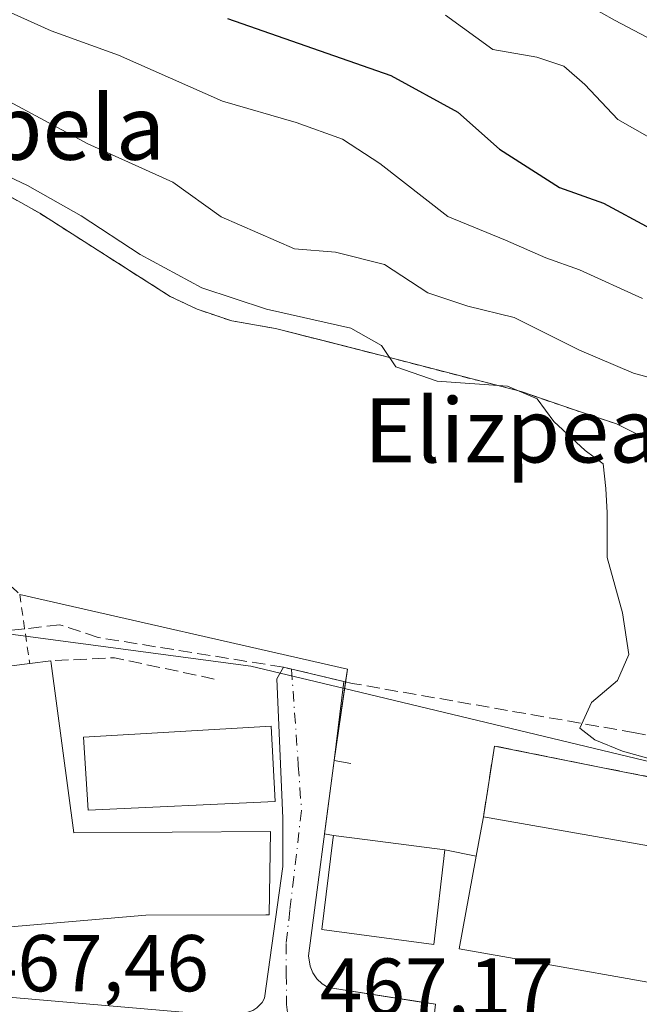
# Model space of a CAD drawing. Units: metres. Extents: x 603898 to 607346, y 4738468 to 4740834.
# Drawn here: x 606960 to 607038, y 4738639 to 4738762 of the extents above; entities that cross this region are included whole.
import ezdxf
from ezdxf.enums import TextEntityAlignment as Align

# ---------------------------------------------------------------- set-up
doc = ezdxf.new("R2010")
doc.units = ezdxf.units.M
doc.header["$MEASUREMENT"] = 0
for name, pattern in [('DGN Style 2', [1.6480167562047852, 0.988810053722871, -0.6592067024819142]), ('DGN Style 3', [2.307223458686699, 1.648016756204785, -0.6592067024819142]), ('DGN Style 4', [2.6384748266838614, 1.318413404963828, -0.6592067024819142, 0.001648016756204785, -0.6592067024819142])]:
    doc.linetypes.add(name, pattern=pattern)
for name, color, linetype, lineweight in [('Carretera de calzada única Cxs', 7, 'Continuous', 13), ('Curva de nivel maestra', 30, 'Continuous', 30), ('Curva de nivel normal', 30, 'Continuous', 0), ('Edificación Cxs', 1, 'Continuous', 13), ('Elemento construido', 1, 'Continuous', 0), ('Muro lineal', 1, 'DGN Style 3', 13), ('Núcleo urbano CxS', 7, 'Continuous', 0), ('Obra de contención lineal', 1, 'DGN Style 3', 13), ('Parque-jardín CxS', 135, 'Continuous', 0), ('Pastizal CxS', 92, 'Continuous', 0), ('Rótulo de punto de cota en terreno', 7, 'Continuous', 0), ('Senda pavimentada', 7, 'DGN Style 3', 0), ('Senda pavimentada conexión', 30, 'DGN Style 3', 0), ('Texto cartográfico', 7, 'Continuous', 0), ('Valla', 7, 'DGN Style 2', 0), ('Vegetación y arbolados urbanos CxS', 151, 'Continuous', 0), ('Vía urbana Cxs', 4, 'Continuous', 0), ('Vía urbana eje', 4, 'DGN Style 4', 0)]:
    doc.layers.add(name, color=color, linetype=linetype, lineweight=lineweight)
doc.styles.add('Style-Arial', font='txt')

msp = doc.modelspace()

# ---------------------------------------------------------------- linework, layer by layer
at = {"layer": 'Carretera de calzada única Cxs', "color": 7, "linetype": 'Continuous', "lineweight": 13, "extrusion": (0.01171639846697062, -0.001016428472248465, 0.9999308440487893), "elevation": 2762.530288530218, "flags": 128}
msp.add_lwpolyline([(606908.8690725603, 4738645.665826082), (606934.460855604, 4738643.445824934)], dxfattribs=at)
at = {"layer": 'Carretera de calzada única Cxs', "color": 7, "linetype": 'Continuous', "lineweight": 13}
msp.add_polyline3d([(606839.6101000002, 4738648.050100001, 466.1486000000005), (606864.6300999997, 4738646.1801, 467.1674999999959), (606865.6101000002, 4738646.100099999, 466.9768999999943), (606866.2500999998, 4738646.300100001, 466.9271000000008), (606869.7732999995, 4738645.5712, 467.4094999999944), (606870.6001000004, 4738645.4001, 467.6290000000009), (606897.8201000001, 4738643.890100001, 470.3641999999964), (606942.6901000004, 4738640.6801, 470.1475999999967), (606947.0701000001, 4738640.920100001, 468.9964000000036), (606950.9036999998, 4738640.701400001, 467.9853000000003), (606956.0102000004, 4738640.4101, 467.7131999999983), (606981.6001000004, 4738638.190099999, 467.4110999999976), (606989.4801000003, 4738637.5001, 467.2446000000054), (606993.9061000004, 4738636.546900001, 467.1248999999953), (607003.0716000004, 4738635.223900001, 466.9257000000071), (607011.5500999996, 4738634.0001, 466.6769000000059), (607043.3901000004, 4738628.190099999, 465.8923000000068)], dxfattribs=at)
at = {"layer": 'Curva de nivel maestra', "color": 30, "linetype": 'Continuous', "lineweight": 30, "elevation": 450, "flags": 128}
msp.add_lwpolyline([(606986.2000000002, 4738762.0101), (607006.5499999998, 4738754.9101), (607014.9000000004, 4738750.360099999), (607020.0700000003, 4738745.720100001), (607027.5800000001, 4738740.960100001), (607033.0599999996, 4738739.0001), (607038.8799999999, 4738735.860099999)], dxfattribs=at)
at = {"layer": 'Curva de nivel normal', "color": 30, "linetype": 'Continuous', "lineweight": 0, "flags": 128}
for points, elevation in [([(607029.1500000004, 4738764.790100001), (607034.4800000006, 4738761.7401), (607041.5, 4738758.0701)], 440), ([(607037.9000000004, 4738727.140100001), (607030.0599999996, 4738730.7301), (607025.8499999996, 4738732.220100001), (607020.8499999996, 4738734.4001), (607013.6699999999, 4738737.370100001), (607005.1699999999, 4738743.940099999), (607000.54, 4738747.0001), (606994.7800000003, 4738749.040100001), (606985.5899999999, 4738751.7301), (606972.6500000004, 4738757.420100001), (606964.2400000002, 4738760.4801), (606957.4600000001, 4738763.4901)], 455), ([(607040.8899999997, 4738745.9801), (607034.8099999996, 4738749.450099999), (607030.7000000002, 4738753.800100001), (607028.0899999999, 4738756.050100001), (607024.7300000006, 4738757.1801), (607019.2400000002, 4738758.1601), (607013.3499999996, 4738762.4001)], 445), ([(606953.0300000003, 4738754.860099999), (606968.79, 4738746.380100001), (606979.4100000003, 4738741.610099999), (606985.4100000003, 4738737.3301), (606994.5700000003, 4738733.3201), (606999.6500000004, 4738732.9101), (607005.7599999999, 4738731.370100001), (607011.1799999997, 4738727.870100001), (607016.1600000003, 4738726.170100001), (607021.9199999999, 4738724.780099999), (607030.04, 4738720.7301), (607036.79, 4738717.860099999), (607041.6399999997, 4738716.5001)], 460), ([(606954.2400000002, 4738744.540100001), (606961.2999999998, 4738741.220100001), (606967.9800000006, 4738737.450099999), (606975.3200000003, 4738732.610099999), (606983.0099999999, 4738728.4901), (606991.0800000001, 4738725.8301), (607001.5499999998, 4738723.460100001), (607005.4000000004, 4738721.3101), (607007.1600000003, 4738718.640100001), (607012.3399999999, 4738716.860099999), (607021.0700000003, 4738716.220100001), (607024.7599999999, 4738714.670100001), (607026.8600000005, 4738711.840100001), (607030.7599999999, 4738708.2401), (607033.0199999996, 4738706.540100001), (607033.3499999996, 4738703.470100001), (607033.5199999996, 4738700.470100001), (607033.4900000002, 4738694.890100001), (607035.3899999997, 4738688.020099999), (607036.1900000004, 4738682.8201), (607034.7800000003, 4738679.600099999), (607031.5599999996, 4738676.860099999), (607030.0800000001, 4738673.6501), (607031.9800000006, 4738672.210100001), (607035.4100000003, 4738670.770099999), (607045.5800000001, 4738667.960100001)], 465)]:
    msp.add_lwpolyline(points, dxfattribs=dict(at, elevation=elevation))
at = {"layer": 'Edificación Cxs', "color": 1, "linetype": 'Continuous', "lineweight": 13, "flags": 128}
for points, elevation in [([(606964.2500999998, 4738681.720100001), (606967.0500999996, 4738660.600099999), (606991.5701000001, 4738660.790100001), (606991.3901000004, 4738650.4101), (606990.9801000003, 4738650.4101), (606976.0301000001, 4738650.350099999), (606953.3701, 4738648.4301), (606950.7801000001, 4738680.3301), (606961.5701000001, 4738681.700099999), (606964.2100999998, 4738682.040100001)], 475.4192999999942), ([(607051.6201, 4738656.710100001), (607049.2100999998, 4738640.130100001), (607043.2401000002, 4738641.190099999), (607021.1901000004, 4738645.100099999), (607015.0500999996, 4738646.190099999), (607017.5701000001, 4738659.7401), (607018.1001000004, 4738662.630100001), (607034.4200999998, 4738659.7401)], 471.0213999999978), ([(607013.2901, 4738658.4901), (607011.8901000004, 4738646.710100001), (606997.9600999998, 4738648.5701), (606999.3300999999, 4738659.7401), (606999.4101, 4738660.300100001), (607003.6501000002, 4738659.7401)], 470.5368000000016)]:
    msp.add_lwpolyline(points, close=True, dxfattribs=dict(at, elevation=elevation))
at = {"layer": 'Edificación Cxs', "color": 1, "linetype": 'Continuous', "lineweight": 13, "extrusion": (0.6229587584424834, 0.08022953744089313, 0.7781295564376284), "elevation": 758664.2048194753, "flags": 128}
msp.add_lwpolyline([(4622336.28643466, -939118.0479042388), (4622336.28643466, -939121.4686763679)], dxfattribs=at)
at = {"layer": 'Edificación Cxs', "color": 1, "linetype": 'Continuous', "lineweight": 13, "extrusion": (0.01440192380109662, -0.1152153904087729, 0.9932361241939308), "elevation": -536757.5794135467, "flags": 128}
msp.add_lwpolyline([(1190038.326785669, 4595564.528457527), (1190038.326785669, 4595564.203771079)], dxfattribs=at)
at = {"layer": 'Edificación Cxs', "color": 1, "linetype": 'Continuous', "lineweight": 13, "extrusion": (-0.1760677656941107, -0.1292925244897265, 0.9758501857327062), "elevation": -719078.5492566884, "flags": 128}
msp.add_lwpolyline([(-3460198.165216927, 3214519.599481911), (-3460225.410252538, 3214536.808715458), (-3460220.128029095, 3214546.551855423)], dxfattribs=at)
at = {"layer": 'Edificación Cxs', "color": 1, "linetype": 'Continuous', "lineweight": 13, "extrusion": (0.1739322081121182, 0.9847524785610795, 0.003184799688126475), "elevation": 4771991.261317937, "flags": 128}
msp.add_lwpolyline([(226444.6245578148, -14729.20087974411), (226428.0506492296, -14726.88956802232), (226410.5858034348, -14729.34938049722)], dxfattribs=at)
at = {"layer": 'Edificación Cxs', "color": 1, "linetype": 'Continuous', "lineweight": 13}
for points in [[(606964.2500999998, 4738681.720100001, 473.232999999993), (606967.0500999996, 4738660.600099999, 473.3776000000071), (606991.5701000001, 4738660.790100001, 469.3604999999953), (606991.3901000004, 4738650.4101, 469.4716999999946), (606990.9801000003, 4738650.4101, 469.7070999999996), (606976.0301000001, 4738650.350099999, 471.6334999999963), (606953.3701, 4738648.4301, 469.531799999997)], [(606992.1501000002, 4738664.5101, 469.1622999999963), (606968.8501000004, 4738663.440099999, 472.3699999999953), (606968.2801000001, 4738672.540100001, 470.8877999999968), (606991.6401000004, 4738673.880100001, 468.527700000006), (606992.1501000002, 4738664.5101, 469.1622999999963)], [(607051.6201, 4738656.710100001, 468.561600000001), (607049.2100999998, 4738640.130100001, 468.6906000000017), (607043.2401000002, 4738641.190099999, 470.101800000004), (607021.1901000004, 4738645.100099999, 470.133799999996), (607015.0500999996, 4738646.190099999, 469.9281999999948), (607017.5701000001, 4738659.7401, 470.3598999999958), (607018.1001000004, 4738662.630100001, 468.7100999999967)], [(607013.2901, 4738658.4901, 470.5368000000017), (607011.8901000004, 4738646.710100001, 469.8991999999998), (606997.9600999998, 4738648.5701, 469.2654000000039), (606999.3300999999, 4738659.7401, 468.7617999999929), (606999.4101, 4738660.300100001, 468.4437000000034), (607003.6501000002, 4738659.7401, 470.5338999999949), (607013.2901, 4738658.4901, 470.5368000000017)]]:
    msp.add_polyline3d(points, dxfattribs=at)
msp.add_3dface([(606992.1501000002, 4738664.5101, 472.3699999999953), (606968.8501000004, 4738663.440099999, 472.3699999999953), (606968.2801000001, 4738672.540100001, 472.3699999999953), (606991.6401000004, 4738673.880100001, 472.3699999999953)], dxfattribs=at)
at = {"layer": 'Elemento construido', "color": 1, "linetype": 'Continuous', "lineweight": 0}
for points in [[(606953.3701, 4738648.4301, 469.531799999997), (606952.3300999999, 4738648.4901, 469.2972000000009), (606952.8701, 4738642.300100001, 467.657600000006), (606953.5500999996, 4738641.420100001, 467.6682000000001), (606954.7600999996, 4738640.770099999, 467.6913000000059), (606956.0100999996, 4738640.4101, 467.7131999999983), (606981.6001000004, 4738638.190099999, 467.4110999999976), (606988.4901000002, 4738638.200099999, 467.2788), (606989.3601000002, 4738638.520099999, 467.2513000000035), (606989.8701, 4738638.850099999, 467.2335000000021), (606990.5100999996, 4738639.5101, 467.2066999999952), (606990.8300999999, 4738640.040100001, 467.1898999999976), (606993.0900999998, 4738656.4301, 469.9609000000055), (606993.1001000004, 4738662.460100001, 467.9578000000038), (606992.3501000004, 4738679.790100001, 466.3923000000068)], [(607043.3901000004, 4738628.190099999, 465.8923000000068), (607011.5500999996, 4738634.0001, 466.6769000000059), (607012.1201, 4738639.280099999, 466.9948000000004), (606998.7401000002, 4738641.350099999, 467.2926000000007), (606997.9901000002, 4738641.8301, 467.263300000006), (606997.3501000004, 4738642.450099999, 467.2425999999978), (606996.8501000004, 4738643.1801, 467.4431999999942), (606996.5000999998, 4738644.0001, 467.671199999997), (606996.2901, 4738645.3101, 468.0397999999987), (606999.5000999998, 4738669.610099999, 466.1705999999977), (607001.5800999999, 4738669.2401, 466.1628999999957)]]:
    msp.add_polyline3d(points, dxfattribs=at)
at = {"layer": 'Muro lineal', "color": 1, "linetype": 'DGN Style 3', "lineweight": 13}
msp.add_polyline3d([(607051.6201, 4738656.710100001, 468.561600000001), (607051.6401000004, 4738656.8301, 468.5209000000032), (607052.1401000004, 4738659.7401, 467.5351999999984), (607053.1201, 4738664.700099999, 466.027900000001), (607019.4600999998, 4738671.4301, 466.6235000000015), (607018.1001000004, 4738662.630100001, 468.7100999999967)], dxfattribs=at)
at = {"layer": 'Núcleo urbano CxS', "color": 7, "linetype": 'Continuous', "lineweight": 0}
msp.add_polyline3d([(607180.9379000004, 4738599.5571, 462.0534999999945), (607172.9886999996, 4738600.1395, 462.3868999999977), (607094.9515000005, 4738616.0153, 464.7005000000063), (607087.8161000004, 4738617.338300001, 464.8619999999937), (606992.2030999997, 4738633.824300001, 467.2130999999936), (606955.0730999997, 4738637.6623, 467.4339000000036), (606950.5998999998, 4738638.125299999, 467.3910000000033), (606948.3475000003, 4738662.226299999, 468.7581999999966), (606947.6838999996, 4738670.8563, 469.241599999994), (606947.3028999995, 4738686.933300001, 470.420299999998), (606989.1042999999, 4738681.374700001, 466.5215999999928), (607000.7953000005, 4738678.572699999, 465.9529999999941), (607099.2154000001, 4738654.984400001, 463.0198999999994), (607132.6563999997, 4738646.969599999, 462.9352999999974), (607181.1922000004, 4738635.337099999, 460.5081999999966), (607181.1922000004, 4738632.9639, 460.6901000000071), (607181.1922000004, 4738623.7873, 460.7648000000045), (607181.1922000004, 4738606.762, 461.9710999999952), (607181.108, 4738604.376, 462.0050999999949)], close=True, dxfattribs=at)
msp.add_polyline3d([(606947.3028999995, 4738686.933300001, 470.420299999998), (606989.1042999999, 4738681.374700001, 466.5215999999928), (607000.7953000005, 4738678.572699999, 465.9529999999941), (607099.2154000001, 4738654.984400001, 463.0198999999994), (607132.6563999997, 4738646.969599999, 462.9352999999974), (607181.1922000004, 4738635.337099999, 460.5081999999966), (607181.1922000004, 4738632.9639, 460.6901000000071), (607181.1922000004, 4738623.7873, 460.7648000000045), (607181.1922000004, 4738606.762, 461.9710999999952), (607181.108, 4738604.376, 462.0050999999949), (607180.9379000004, 4738599.5571, 462.0534999999945)], dxfattribs=at)
at = {"layer": 'Obra de contención lineal', "color": 1, "linetype": 'DGN Style 3', "lineweight": 13, "extrusion": (0.2168441258529913, 0.908992888976392, 0.3559642578594161), "elevation": 4439213.368587721, "flags": 128}
msp.add_lwpolyline([(509160.4519178786, -1690460.511189529), (509173.1649681653, -1690459.615951022), (509180.7732128886, -1690453.448585961)], dxfattribs=at)
at = {"layer": 'Parque-jardín CxS', "color": 135, "linetype": 'Continuous', "lineweight": 0, "extrusion": (0.1726837701638435, -0.09341645327108625, 0.9805374453738378), "elevation": -337394.442925248, "flags": 128}
msp.add_lwpolyline([(4456717.062285381, 1687415.476015633), (4456718.540038695, 1687416.030178529), (4456707.315635905, 1687457.172189484)], dxfattribs=at)
at = {"layer": 'Parque-jardín CxS', "color": 135, "linetype": 'Continuous', "lineweight": 0, "extrusion": (0.001810927861430831, 0.0125311200360452, 0.9999198425728549), "elevation": 60946.20323489235, "flags": 128}
msp.add_lwpolyline([(606997.6603600429, 4738277.923966749), (606999.0781850077, 4738287.734137022)], dxfattribs=at)
at = {"layer": 'Parque-jardín CxS', "color": 135, "linetype": 'Continuous', "lineweight": 0, "extrusion": (0.02288848299904142, 0.1732740823800408, 0.9846076425263809), "elevation": 835440.9212662098, "flags": 128}
msp.add_lwpolyline([(18787.56892655569, -4703725.746541744), (18787.56892655569, -4703735.088039043)], dxfattribs=at)
at = {"layer": 'Parque-jardín CxS', "color": 135, "linetype": 'Continuous', "lineweight": 0, "extrusion": (0.9867866043299808, -0.1560207338520676, 0.04370043618968272), "elevation": -140311.8084252386, "flags": 128}
msp.add_lwpolyline([(4775318.174033955, 6606.708854360072), (4775315.236723606, 6608.360231954742), (4775313.182835555, 6609.633147997377)], dxfattribs=at)
at = {"layer": 'Parque-jardín CxS', "color": 135, "linetype": 'Continuous', "lineweight": 0, "extrusion": (-0.4856593706550001, 0.0834488727891059, 0.8701558833480452), "elevation": 101048.5281182813, "flags": 128}
msp.add_lwpolyline([(-4773011.510118686, -177483.1323950351), (-4773011.510118686, -177484.4319698348)], dxfattribs=at)
at = {"layer": 'Parque-jardín CxS', "color": 135, "linetype": 'Continuous', "lineweight": 0, "extrusion": (0.1285885565870179, 0.9916861907327342, 0.004845846145577972), "elevation": 4777319.430182635, "flags": 128}
msp.add_lwpolyline([(7370.644557437976, -22679.88443558167), (7380.365262144594, -22679.88733561572), (7384.642071400071, -22681.97756015742)], dxfattribs=at)
at = {"layer": 'Parque-jardín CxS', "color": 135, "linetype": 'Continuous', "lineweight": 0, "extrusion": (-0.2602419393925023, 0.05132451223246279, 0.9641783690922179), "elevation": 85692.70119237533, "flags": 128}
msp.add_lwpolyline([(-4766559.033807251, -309707.6414778815), (-4766559.033807251, -309711.7688312141)], dxfattribs=at)
at = {"layer": 'Parque-jardín CxS', "color": 135, "linetype": 'Continuous', "lineweight": 0}
for points in [[(606918.7301000003, 4738725.2301, 474.1214999999939), (606921.8501000004, 4738730.030099999, 475.7103999999963), (606914.9200999998, 4738733.6801, 476.703999999998), (606916.7301000003, 4738738.9301, 477.6953999999969), (606921.4401000004, 4738745.4101, 476.0887999999978), (606923.8901000004, 4738747.0101, 476.574099999998), (606925.6700999998, 4738747.970100001, 476.6891000000033), (606928.0100999996, 4738748.9101, 476.3717000000034), (606930.3501000004, 4738749.6501, 475.5599999999977), (606933.4501, 4738750.210100001, 475.0515000000014), (606936.1201, 4738750.130100001, 475.1610999999976), (606945.7500999998, 4738747.300100001, 475.1123999999982), (606962.8400999998, 4738737.7501, 476.328800000003), (606979.0500999996, 4738727.4101, 476.0626000000047), (606982.4401000004, 4738725.800100001, 475.1719000000012), (606986.7301000003, 4738724.360099999, 474.8408000000054), (606992.1700999998, 4738723.420100001, 474.5120000000024), (607007.2301000003, 4738719.5801, 472.247000000003), (607022.7801000001, 4738715.550100001, 465.0913), (607029.4200999998, 4738713.270099999, 466.7918000000063), (607034.6700999998, 4738711.520099999, 470.6784999999945), (607039.9401000004, 4738708.9301, 471.6266999999935)], [(606945.7500999998, 4738747.300100001, 475.1123999999982), (606962.8400999998, 4738737.7501, 476.328800000003), (606979.0500999996, 4738727.4101, 476.0626000000047), (606982.4401000004, 4738725.800100001, 475.1719000000012), (606986.7301000003, 4738724.360099999, 474.8408000000054), (606992.1700999998, 4738723.420100001, 474.5120000000024), (607007.2301000003, 4738719.5801, 472.247000000003), (607022.7801000001, 4738715.550100001, 465.0913), (607029.4200999998, 4738713.270099999, 466.7918000000063), (607034.6700999998, 4738711.520099999, 470.6784999999945), (607039.9401000004, 4738708.9301, 471.6266999999935)], [(607053.1201, 4738664.700099999, 466.027900000001), (607019.4600999998, 4738671.4301, 466.6235000000015), (607018.1001000004, 4738662.630100001, 468.7100999999967), (607017.5701000001, 4738659.7401, 470.3598999999958), (607017.1944000004, 4738657.720100001, 471.6315999999933), (607013.2901, 4738658.4901, 470.5368000000017), (607003.6501000002, 4738659.7401, 470.5338999999949), (606999.4101, 4738660.300100001, 468.4437000000034), (606998.2955999998, 4738660.491599999, 467.8032999999996), (606999.5000999998, 4738669.610099999, 466.1705999999977), (607001.1429000003, 4738680.977800001, 466.1539000000049), (606960.3201000001, 4738690.300100001, 474.2314000000042)], [(607052.1401000004, 4738659.7401, 467.5351999999984), (607053.1201, 4738664.700099999, 466.027900000001), (607019.4600999998, 4738671.4301, 466.6235000000015), (607018.1001000004, 4738662.630100001, 468.7100999999967)]]:
    msp.add_polyline3d(points, dxfattribs=at)
at = {"layer": 'Pastizal CxS', "color": 92, "linetype": 'Continuous', "lineweight": 0}
msp.add_polyline3d([(607039.9401000004, 4738708.9301, 463.4049999999989), (607034.6700999998, 4738711.520099999, 463.3335999999982), (607029.4200999998, 4738713.270099999, 463.9521999999997), (607022.7801000001, 4738715.550100001, 464.4475999999996), (607007.2301000003, 4738719.5801, 464.3656999999948), (606998.4663000006, 4738721.8147, 464.5166000000027), (606992.1700999998, 4738723.420100001, 464.4140000000043), (606991.2215, 4738723.584000001, 464.4784000000073), (606986.7301000003, 4738724.360099999, 464.851800000004), (606982.4401000004, 4738725.800100001, 465.1848000000027), (606979.0500999996, 4738727.4101, 465.4023000000016), (606962.8400999998, 4738737.7501, 465.0728999999993), (606945.7500999998, 4738747.300100001, 465.042300000001)], dxfattribs=at)
msp.add_polyline3d([(607039.9401000004, 4738708.9301, 463.4049999999989), (607034.6700999998, 4738711.520099999, 463.3335999999982), (607029.4200999998, 4738713.270099999, 463.9521999999997), (607022.7801000001, 4738715.550100001, 464.4475999999996), (607007.2301000003, 4738719.5801, 464.3656999999948), (606998.4663000006, 4738721.8147, 464.5166000000027), (606992.1700999998, 4738723.420100001, 464.4140000000043), (606991.2215, 4738723.584000001, 464.4784000000073), (606986.7301000003, 4738724.360099999, 464.851800000004), (606982.4401000004, 4738725.800100001, 465.1848000000027), (606979.0500999996, 4738727.4101, 465.4023000000016), (606962.8400999998, 4738737.7501, 465.0728999999993), (606945.7500999998, 4738747.300100001, 465.042300000001)], dxfattribs=at)
at = {"layer": 'Senda pavimentada', "color": 7, "linetype": 'DGN Style 3', "lineweight": 0}
for points in [[(606993.1747000003, 4738681.2357, 466.4483999999939), (606970.1029000003, 4738684.939900001, 468.232999999993), (606965.3403000003, 4738686.5273, 470.6974000000046), (606960.9451000001, 4738686.0001, 473.5160000000033), (606951.1074000001, 4738684.9945, 471.5250999999989)], [(607220.8085000003, 4738639.798900001, 459.3065999999963), (607207.6993000006, 4738641.9715, 460.065499999997), (607173.9382999997, 4738647.8981, 460.1598999999987), (607146.5274999999, 4738653.1897, 464.5399000000034), (607120.1749, 4738657.4231, 461.9478999999993), (607104.5115, 4738660.4923, 465.1682000000001), (607065.4589000001, 4738667.477299999, 464.539300000004), (607036.9896999998, 4738673.0865, 465.0124000000069), (607001.7471000003, 4738679.2249, 465.9275999999954), (607000.7028000001, 4738679.469900001, 466.0777999999991)]]:
    msp.add_polyline3d(points, dxfattribs=at)
at = {"layer": 'Senda pavimentada conexión', "color": 30, "linetype": 'DGN Style 3', "lineweight": 0, "extrusion": (0.0466081151269041, -0.01093245435868457, 0.9988534252061273), "elevation": -23048.69497996069, "flags": 128}
msp.add_lwpolyline([(4752081.308769296, 490637.5254555853), (4752081.308769296, 490645.2667528669)], dxfattribs=at)
at = {"layer": 'Valla', "color": 7, "linetype": 'DGN Style 2', "lineweight": 0}
for points in [[(607039.9401000004, 4738708.9301, 471.6266999999935), (607034.6700999998, 4738711.520099999, 470.6784999999945), (607029.4200999998, 4738713.270099999, 466.7918000000063), (607022.7801000001, 4738715.550100001, 465.0913), (607007.2301000003, 4738719.5801, 472.247000000003), (606992.1700999998, 4738723.420100001, 474.5120000000024), (606986.7301000003, 4738724.360099999, 474.8408000000054), (606982.4401000004, 4738725.800100001, 475.1719000000012), (606979.0500999996, 4738727.4101, 476.0626000000047), (606962.8400999998, 4738737.7501, 476.328800000003), (606945.7500999998, 4738747.300100001, 475.1123999999982), (606936.1201, 4738750.130100001, 475.1610999999976), (606933.4501, 4738750.210100001, 475.0515000000014), (606930.3501000004, 4738749.6501, 475.5599999999977), (606928.0100999996, 4738748.9101, 476.3717000000034), (606925.6700999998, 4738747.970100001, 476.6891000000033), (606923.8901000004, 4738747.0101, 476.574099999998), (606921.4401000004, 4738745.4101, 476.0887999999978), (606916.7301000003, 4738738.9301, 477.6953999999969), (606914.9200999998, 4738733.6801, 476.703999999998), (606921.8501000004, 4738730.030099999, 475.7103999999963), (606918.7301000003, 4738725.2301, 474.1214999999939)], [(606918.7301000003, 4738725.2301, 474.1214999999939), (606919.1401000004, 4738725.110099999, 474.0028000000021), (606925.2801000001, 4738712.050100001, 471.6803000000073), (606937.9801000003, 4738711.710100001, 470.5887999999978), (606960.3201000001, 4738690.300100001, 474.2314000000042), (606961.5701000001, 4738681.700099999, 475.4192999999942)]]:
    msp.add_polyline3d(points, dxfattribs=at)
at = {"layer": 'Vegetación y arbolados urbanos CxS', "color": 151, "linetype": 'Continuous', "lineweight": 0}
for points in [[(606945.7500999998, 4738747.300100001, 465.042300000001), (606962.8400999998, 4738737.7501, 465.0728999999993), (606979.0500999996, 4738727.4101, 465.4023000000016), (606982.4401000004, 4738725.800100001, 465.1848000000027), (606986.7301000003, 4738724.360099999, 464.851800000004), (606991.2215, 4738723.584000001, 464.4784000000073), (606992.1700999998, 4738723.420100001, 464.4140000000043), (606998.4663000006, 4738721.8147, 464.5166000000027), (607007.2301000003, 4738719.5801, 464.3656999999948), (607022.7801000001, 4738715.550100001, 464.4475999999996), (607029.4200999998, 4738713.270099999, 463.9521999999997), (607034.6700999998, 4738711.520099999, 463.3335999999982), (607039.9401000004, 4738708.9301, 463.4049999999989)], [(607039.9401000004, 4738708.9301, 463.4049999999989), (607034.6700999998, 4738711.520099999, 463.3335999999982), (607029.4200999998, 4738713.270099999, 463.9521999999997), (607022.7801000001, 4738715.550100001, 464.4475999999996), (607007.2301000003, 4738719.5801, 464.3656999999948), (606998.4663000006, 4738721.8147, 464.5166000000027), (606992.1700999998, 4738723.420100001, 464.4140000000043), (606991.2215, 4738723.584000001, 464.4784000000073), (606986.7301000003, 4738724.360099999, 464.851800000004), (606982.4401000004, 4738725.800100001, 465.1848000000027), (606979.0500999996, 4738727.4101, 465.4023000000016), (606962.8400999998, 4738737.7501, 465.0728999999993), (606945.7500999998, 4738747.300100001, 465.042300000001)], [(607099.2154000001, 4738654.984400001, 463.0198999999994), (607000.7953000005, 4738678.572699999, 465.9529999999941), (606989.1042999999, 4738681.374700001, 466.5215999999928), (606947.3028999995, 4738686.933300001, 470.420299999998)], [(606947.3028999995, 4738686.933300001, 470.420299999998), (606989.1042999999, 4738681.374700001, 466.5215999999928), (607000.7953000005, 4738678.572699999, 465.9529999999941), (607099.2154000001, 4738654.984400001, 463.0198999999994), (607132.6563999997, 4738646.969599999, 462.9352999999974), (607181.1922000004, 4738635.337099999, 460.5081999999966), (607181.1922000004, 4738632.9639, 460.6901000000071), (607181.1922000004, 4738623.7873, 460.7648000000045), (607181.1922000004, 4738606.762, 461.9710999999952), (607181.108, 4738604.376, 462.0050999999949), (607180.9379000004, 4738599.5571, 462.0534999999945)]]:
    msp.add_polyline3d(points, dxfattribs=at)
at = {"layer": 'Vía urbana Cxs', "color": 4, "linetype": 'Continuous', "lineweight": 0}
msp.add_polyline3d([(607011.5500999996, 4738634.0001, 466.6769000000059), (607003.0716000004, 4738635.223900001, 466.9257000000071), (606993.9061000004, 4738636.546900001, 467.1248999999953), (606989.4801000003, 4738637.5001, 467.2446000000054), (606981.6001000004, 4738638.190099999, 467.4110999999976), (606988.4901000002, 4738638.200099999, 467.2788), (606989.3601000002, 4738638.520099999, 467.2513000000035), (606989.8701, 4738638.850099999, 467.2335000000021), (606990.5100999996, 4738639.5101, 467.2066999999952), (606990.8300999999, 4738640.040100001, 467.1898999999976), (606993.0900999998, 4738656.4301, 469.9609000000055), (606993.1001000004, 4738662.460100001, 467.9578000000038), (606992.3501000004, 4738679.790100001, 466.3923000000068), (606993.1747000003, 4738681.2357, 466.4483999999939), (607000.7028000001, 4738679.469900001, 466.0777999999991), (606999.5000999998, 4738669.610099999, 466.1705999999977), (606996.2901, 4738645.3101, 468.0397999999987), (606996.5000999998, 4738644.0001, 467.671199999997), (606996.8501000004, 4738643.1801, 467.4431999999942), (606997.3501000004, 4738642.450099999, 467.2425999999978), (606997.9901000002, 4738641.8301, 467.263300000006), (606998.7401000002, 4738641.350099999, 467.2926000000007), (607010.3447000004, 4738639.5548, 467.097299999994), (607012.1201, 4738639.280099999, 466.9948000000004)], close=True, dxfattribs=at)
for points in [[(606992.3501000004, 4738679.790100001, 466.3923000000068), (606993.1747000003, 4738681.2357, 466.4483999999939), (607000.7028000001, 4738679.469900001, 466.0777999999991), (606999.5000999998, 4738669.610099999, 466.1705999999977)], [(606981.6001000004, 4738638.190099999, 467.4110999999976), (606988.4901000002, 4738638.200099999, 467.2788), (606989.3601000002, 4738638.520099999, 467.2513000000035), (606989.8701, 4738638.850099999, 467.2335000000021), (606990.5100999996, 4738639.5101, 467.2066999999952), (606990.8300999999, 4738640.040100001, 467.1898999999976), (606993.0900999998, 4738656.4301, 469.9609000000055), (606993.1001000004, 4738662.460100001, 467.9578000000038), (606992.3501000004, 4738679.790100001, 466.3923000000068)], [(606999.5000999998, 4738669.610099999, 466.1705999999977), (606996.2901, 4738645.3101, 468.0397999999987), (606996.5000999998, 4738644.0001, 467.671199999997), (606996.8501000004, 4738643.1801, 467.4431999999942), (606997.3501000004, 4738642.450099999, 467.2425999999978), (606997.9901000002, 4738641.8301, 467.263300000006), (606998.7401000002, 4738641.350099999, 467.2926000000007), (607010.3447000004, 4738639.5548, 467.097299999994), (607012.1201, 4738639.280099999, 466.9948000000004), (607011.5500999996, 4738634.0001, 466.6769000000059)]]:
    msp.add_polyline3d(points, dxfattribs=at)
at = {"layer": 'Vía urbana eje', "color": 4, "linetype": 'DGN Style 4', "lineweight": 0}
msp.add_polyline3d([(606994.1798, 4738681, 466.5430000000051), (606995.0301000001, 4738669.0101, 468.0185000000056), (606995.2301000003, 4738666.190099999, 467.8904999999941), (606995.4200999998, 4738663.4001, 467.4030999999959), (606994.4600999998, 4738655.110099999, 469.5469000000012), (606993.9801000003, 4738650.9901, 469.1030000000028), (606993.5000999998, 4738646.840100001, 467.9184999999998), (606993.5301000001, 4738643.050100001, 467.210699999996), (606993.5500999996, 4738639.2401, 467.1254000000045), (606993.9061000004, 4738636.546900001, 467.1248999999953), (606994.1771, 4738634.4497, 467.1156999999948)], dxfattribs=at)

# ---------------------------------------------------------------- texts
at = {"layer": 'Rótulo de punto de cota en terreno', "color": 7, "linetype": 'Continuous', "lineweight": 0, "style": 'Style-Arial'}
for s, p in [('467,46', (606954.7378000002, 4738640.887800001)), ('467,17', (606997.7078, 4738637.977800001))]:
    msp.add_text(s, height=7.000000000000002, dxfattribs=at).set_placement(p)
at = {"layer": 'Texto cartográfico', "color": 7, "linetype": 'Continuous', "lineweight": 0, "style": 'Style-Arial'}
for s, p in [('Elizgibela', (606953.9885841465, 4738748.420150001)), ('Elizpea', (607021.5366195119, 4738710.73015))]:
    msp.add_text(s, height=8, dxfattribs=at).set_placement(p, align=Align.MIDDLE_CENTER)

doc.saveas('drawing.dxf')
